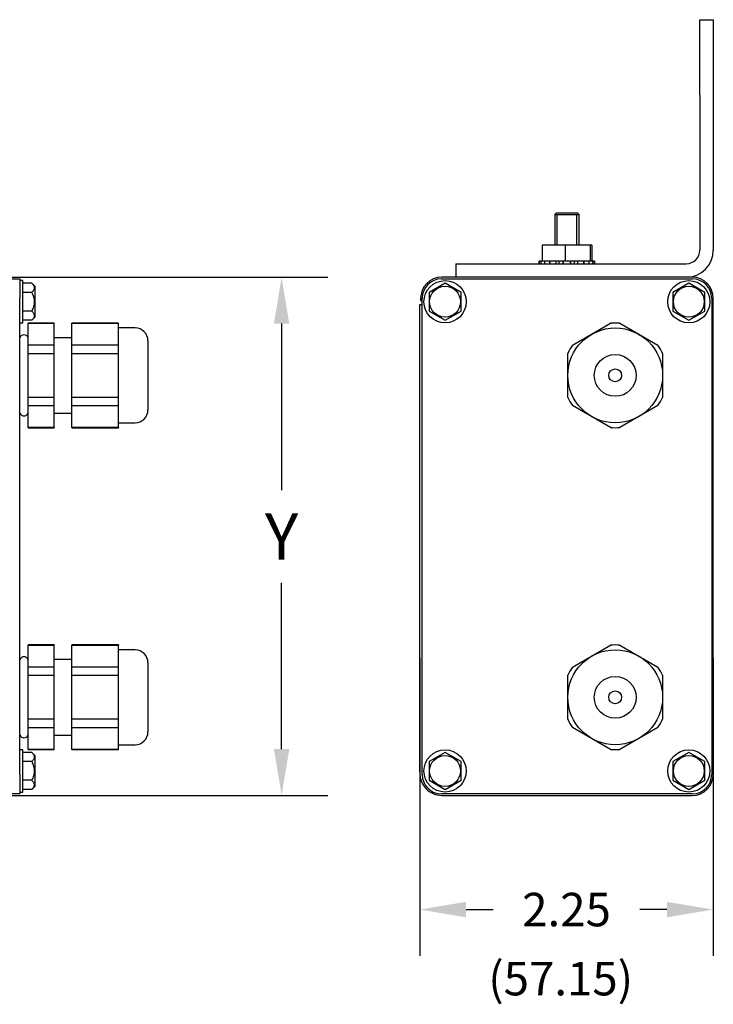
# Model space of a CAD drawing. Units: inches. Extents: x 2.1 to 14.8, y 0.9 to 5.2.
# Drawn here: x 12.1 to 14.8, y 0.9 to 4.7 of the extents above; entities that cross this region are included whole.
import ezdxf
from ezdxf.lldxf.tags import DXFTag

# ---------------------------------------------------------------- set-up
doc = ezdxf.new("R2010")
doc.units = ezdxf.units.IN
doc.header["$MEASUREMENT"] = 0
doc.styles.get("Standard").update_dxf_attribs({"font": 'romans.shx'})
tags = doc.linetypes.add('HIDDEN2', pattern=[0.1875, 0.125, -0.0625]).pattern_tags.tags
tags[6:7] = [DXFTag(74, 4), DXFTag(75, 0), DXFTag(340, '0'), DXFTag(46, 0.0), DXFTag(50, 0.0), DXFTag(44, 0.0), DXFTag(45, 0.0)]
tags[4:5] = [DXFTag(74, 4), DXFTag(75, 0), DXFTag(340, '0'), DXFTag(46, 0.0), DXFTag(50, 0.0), DXFTag(44, 0.0), DXFTag(45, 0.0)]
doc.dimstyles.get("Standard").update_dxf_attribs({"dimtxt": 0.18, "dimasz": 0.18, "dimexe": 0.18, "dimexo": 0.0625, "dimgap": 0.09, "dimtad": 0, "dimtih": 1, "dimtoh": 1, "dimdec": 4, "dimzin": 0, "dimdsep": 46, "dimtxsty": 'Standard', "dimcen": 0.09, "dimadec": 0, "dimazin": 0, "dimtfac": 1, "dimtdec": 4, "dimtofl": 0, "dimtmove": 0, "dimatfit": 3, "dimfxl": 0, "dimtolj": 1, "dimtzin": 0, "dimarcsym": 0})

# ---------------------------------------------------------------- blocks, each defined once
blk = doc.blocks.new('*D0')
at = {"color": 0, "lineweight": -2}
for p, q in [((13.6306, 2.2474), (13.6306, 1.0896)), ((14.7713, 2.2474), (14.7713, 1.0896)), ((13.8106, 1.2696), (13.916, 1.2696)), ((14.5913, 1.2696), (14.486, 1.2696))]:
    blk.add_line(p, q, dxfattribs=at)
at = {"color": 0}
for points in [[(13.8106, 1.2996), (13.8106, 1.2396), (13.6306, 1.2696)], [(14.5913, 1.2996), (14.5913, 1.2396), (14.7713, 1.2696)]]:
    blk.add_solid(points, dxfattribs=at)
at = {"layer": 'Defpoints', "color": 0}
for p in [(13.6306, 2.3099), (14.7713, 2.3099), (14.7713, 1.2696)]:
    blk.add_point(p, dxfattribs=at)
at = {"color": 0, "insert": (14.201, 1.2696), "char_height": 0.13, "attachment_point": 5}
blk.add_mtext('\\A1;2.25', dxfattribs=at)
blk = doc.blocks.new('*D3')
at = {"color": 0, "lineweight": -2}
for p, q in [((12.0043, 3.7249), (13.2739, 3.7249)), ((13.0939, 3.5449), (13.0939, 2.8987)), ((13.0939, 1.8926), (13.0939, 2.5387)), ((12.0043, 1.7126), (13.2739, 1.7126))]:
    blk.add_line(p, q, dxfattribs=at)
at = {"color": 0}
for points in [[(13.0639, 3.5449), (13.1239, 3.5449), (13.0939, 3.7249)], [(13.0639, 1.8926), (13.1239, 1.8926), (13.0939, 1.7126)]]:
    blk.add_solid(points, dxfattribs=at)
at = {"layer": 'Defpoints', "color": 0}
for p in [(11.9418, 3.7249), (11.9418, 1.7126), (13.0939, 1.7126)]:
    blk.add_point(p, dxfattribs=at)
at = {"color": 0, "insert": (13.0939, 2.7187), "char_height": 0.18, "attachment_point": 5}
blk.add_mtext('\\A1;Y', dxfattribs=at)

msp = doc.modelspace()

# ---------------------------------------------------------------- linework, layer by layer
at = {"color": 7, "linetype": 'Continuous'}
for p, q in [((14.71885, 4.72498), (14.77135, 4.72498)), ((14.71885, 4.43248), (14.71885, 4.72498)), ((14.77135, 4.72498), (14.77135, 4.43248)), ((14.71885, 4.43248), (14.71885, 3.82998)), ((14.77135, 4.43248), (14.77135, 3.82998)), ((14.1621, 3.97498), (14.1551, 3.96798)), ((14.1551, 3.96798), (14.2501, 3.96798)), ((14.1551, 3.96798), (14.1551, 3.84948)), ((14.1621, 3.97498), (14.2431, 3.97498)), ((14.2501, 3.96798), (14.2431, 3.97498)), ((14.2501, 3.84948), (14.2501, 3.96798)), ((14.19599, 3.84948), (14.10572, 3.84948)), ((14.10572, 3.84948), (14.10572, 3.78698)), ((14.29287, 3.84948), (14.19599, 3.84948)), ((14.19599, 3.84948), (14.19599, 3.78698)), ((14.29948, 3.84948), (14.29287, 3.84948)), ((14.29287, 3.84948), (14.29287, 3.78698)), ((14.29948, 3.84948), (14.29948, 3.78698)), ((14.0941, 3.78698), (14.09499, 3.78698)), ((14.0941, 3.78698), (14.0941, 3.77748)), ((14.09499, 3.77748), (14.09499, 3.78698)), ((14.10247, 3.78698), (14.09499, 3.78698)), ((14.11634, 3.78698), (14.10247, 3.78698)), ((14.10247, 3.77748), (14.10247, 3.78698)), ((14.11634, 3.77748), (14.11634, 3.78698)), ((14.12538, 3.78698), (14.11634, 3.78698)), ((14.13678, 3.78698), (14.12538, 3.78698)), ((14.13556, 3.77748), (14.13556, 3.78698)), ((14.16081, 3.78698), (14.13678, 3.78698)), ((14.13678, 3.77748), (14.13678, 3.78698)), ((14.16081, 3.77748), (14.16081, 3.78698)), ((14.16788, 3.78698), (14.16081, 3.78698)), ((14.18845, 3.78698), (14.16788, 3.78698)), ((14.17266, 3.77748), (14.17266, 3.78698)), ((14.18742, 3.77748), (14.18742, 3.78698)), ((14.18873, 3.78698), (14.18845, 3.78698)), ((14.21647, 3.78698), (14.18873, 3.78698)), ((14.18873, 3.77748), (14.18873, 3.78698)), ((14.21647, 3.77748), (14.21647, 3.78698)), ((14.21709, 3.78698), (14.21647, 3.78698)), ((14.23632, 3.78698), (14.21709, 3.78698)), ((14.21778, 3.77748), (14.21778, 3.78698)), ((14.23254, 3.77748), (14.23254, 3.78698)), ((14.24439, 3.78698), (14.23632, 3.78698)), ((14.26842, 3.78698), (14.24439, 3.78698)), ((14.24439, 3.77748), (14.24439, 3.78698)), ((14.26842, 3.77748), (14.26842, 3.78698)), ((14.28478, 3.78698), (14.26842, 3.78698)), ((14.26963, 3.77748), (14.26963, 3.78698)), ((14.28886, 3.78698), (14.28478, 3.78698)), ((14.30273, 3.78698), (14.28886, 3.78698)), ((14.28886, 3.77748), (14.28886, 3.78698)), ((14.31021, 3.78698), (14.30273, 3.78698)), ((14.30273, 3.77748), (14.30273, 3.78698)), ((14.31021, 3.78698), (14.3111, 3.78698)), ((14.31021, 3.77748), (14.31021, 3.78698)), ((14.3111, 3.77748), (14.3111, 3.78698)), ((13.77135, 3.77748), (14.06385, 3.77748)), ((13.77135, 3.77748), (13.77135, 3.72498)), ((14.06385, 3.77748), (14.66635, 3.77748)), ((12.0236, 3.71873), (12.0761, 3.71873)), ((12.0761, 3.71873), (12.0761, 3.64373)), ((12.0886, 3.71173), (12.0761, 3.71173)), ((12.0886, 3.54773), (12.0886, 3.71173)), ((13.7151, 3.71873), (14.6901, 3.71873)), ((14.68935, 3.72498), (13.71585, 3.72498)), ((12.12293, 3.7019), (12.0886, 3.7019)), ((12.1351, 3.68973), (12.12293, 3.7019)), ((12.1351, 3.68973), (12.1351, 3.56973)), ((13.7291, 3.7019), (13.6666, 3.66581)), ((13.7916, 3.66581), (13.7291, 3.7019)), ((14.6761, 3.7019), (14.6136, 3.66581)), ((14.7386, 3.66581), (14.6761, 3.7019)), ((12.0761, 1.79373), (12.0761, 3.64373)), ((12.12293, 3.66581), (12.0886, 3.66581)), ((13.63385, 3.64298), (13.63385, 3.63498)), ((13.63385, 3.63498), (13.6401, 3.63498)), ((13.6401, 1.79373), (13.6401, 3.64373)), ((13.6666, 3.66581), (13.6666, 3.59364)), ((13.7916, 3.59364), (13.7916, 3.66581)), ((14.6136, 3.66581), (14.6136, 3.59364)), ((14.7386, 3.59364), (14.7386, 3.66581)), ((14.7651, 3.64373), (14.7651, 1.79373)), ((14.77135, 1.79448), (14.77135, 3.64298)), ((13.63085, 1.80245), (13.63085, 3.61873)), ((13.63085, 3.61873), (13.6401, 3.61873)), ((12.12293, 3.59364), (12.0886, 3.59364)), ((12.12293, 3.55756), (12.0886, 3.55756)), ((12.12293, 3.55756), (12.1351, 3.56973)), ((13.6666, 3.59364), (13.7291, 3.55756)), ((13.7291, 3.55756), (13.7916, 3.59364)), ((14.6136, 3.59364), (14.6761, 3.55756)), ((14.6761, 3.55756), (14.7386, 3.59364)), ((12.0761, 3.54773), (12.0886, 3.54773)), ((12.1096, 3.54605), (12.1096, 3.54685)), ((12.2096, 3.54685), (12.1096, 3.54685)), ((12.1096, 3.46054), (12.1096, 3.54605)), ((12.1096, 3.54605), (12.2096, 3.54605)), ((12.2096, 3.54605), (12.2096, 3.54685)), ((12.2096, 3.46054), (12.2096, 3.54605)), ((12.2786, 3.54605), (12.2786, 3.54685)), ((12.4596, 3.54685), (12.2786, 3.54685)), ((12.2786, 3.54605), (12.4596, 3.54605)), ((12.2786, 3.46054), (12.2786, 3.54605)), ((12.4596, 3.54605), (12.4596, 3.54685)), ((12.4596, 3.50329), (12.4596, 3.54605)), ((12.5246, 3.52798), (12.4596, 3.52798)), ((14.29797, 3.50329), (14.37203, 3.54605)), ((14.40817, 3.54605), (14.48222, 3.50329)), ((12.07712, 3.49023), (12.0761, 3.49023)), ((12.1096, 3.49023), (12.10859, 3.49023)), ((12.2786, 3.49023), (12.2096, 3.49023)), ((12.4596, 3.46054), (12.4596, 3.50329)), ((14.22392, 3.46054), (14.29797, 3.50329)), ((14.48222, 3.50329), (14.55628, 3.46054)), ((12.1096, 3.42924), (12.1096, 3.46054)), ((12.2096, 3.46054), (12.1096, 3.46054)), ((12.2096, 3.42924), (12.2096, 3.46054)), ((12.4596, 3.46054), (12.2786, 3.46054)), ((12.2786, 3.42924), (12.2786, 3.46054)), ((12.4596, 3.42924), (12.4596, 3.46054)), ((12.5746, 3.47798), (12.5746, 3.20948)), ((12.1096, 3.25822), (12.1096, 3.42924)), ((12.1096, 3.42924), (12.2096, 3.42924)), ((12.2096, 3.25822), (12.2096, 3.42924)), ((12.2786, 3.42924), (12.4596, 3.42924)), ((12.2786, 3.25822), (12.2786, 3.42924)), ((12.4596, 3.34373), (12.4596, 3.42924)), ((14.20585, 3.34373), (14.20585, 3.42924)), ((14.57435, 3.42924), (14.57435, 3.34373)), ((12.4596, 3.25822), (12.4596, 3.34373)), ((14.20585, 3.25822), (14.20585, 3.34373)), ((14.57435, 3.34373), (14.57435, 3.25822)), ((12.1096, 3.22692), (12.1096, 3.25822)), ((12.2096, 3.25822), (12.1096, 3.25822)), ((12.2096, 3.22692), (12.2096, 3.25822)), ((12.4596, 3.25822), (12.2786, 3.25822)), ((12.2786, 3.22692), (12.2786, 3.25822)), ((12.4596, 3.22692), (12.4596, 3.25822)), ((12.1096, 3.14141), (12.1096, 3.22692)), ((12.1096, 3.22692), (12.2096, 3.22692)), ((12.2096, 3.14141), (12.2096, 3.22692)), ((12.2786, 3.22692), (12.4596, 3.22692)), ((12.2786, 3.14141), (12.2786, 3.22692)), ((12.4596, 3.18416), (12.4596, 3.22692)), ((14.29797, 3.18416), (14.22392, 3.22692)), ((14.55628, 3.22692), (14.48222, 3.18416)), ((12.0761, 3.19723), (12.07712, 3.19723)), ((12.10859, 3.19723), (12.1096, 3.19723)), ((12.2096, 3.19723), (12.2786, 3.19723)), ((12.4596, 3.14141), (12.4596, 3.18416)), ((14.37203, 3.14141), (14.29797, 3.18416)), ((14.48222, 3.18416), (14.40817, 3.14141)), ((12.1096, 3.14141), (12.1096, 3.1406)), ((12.2096, 3.14141), (12.1096, 3.14141)), ((12.1096, 3.1406), (12.2096, 3.1406)), ((12.2096, 3.14141), (12.2096, 3.1406)), ((12.4596, 3.14141), (12.2786, 3.14141)), ((12.2786, 3.14141), (12.2786, 3.1406)), ((12.2786, 3.1406), (12.4596, 3.1406)), ((12.4596, 3.15948), (12.5246, 3.15948)), ((12.4596, 3.14141), (12.4596, 3.1406)), ((12.1096, 2.29685), (12.1096, 2.29605)), ((12.2096, 2.29685), (12.1096, 2.29685)), ((12.1096, 2.21054), (12.1096, 2.29605)), ((12.1096, 2.29605), (12.2096, 2.29605)), ((12.2096, 2.29685), (12.2096, 2.29605)), ((12.2096, 2.21054), (12.2096, 2.29605)), ((12.2786, 2.29685), (12.2786, 2.29605)), ((12.4596, 2.29685), (12.2786, 2.29685)), ((12.2786, 2.29605), (12.4596, 2.29605)), ((12.2786, 2.21054), (12.2786, 2.29605)), ((12.4596, 2.29685), (12.4596, 2.29605)), ((12.4596, 2.25329), (12.4596, 2.29605)), ((14.29797, 2.25329), (14.37203, 2.29605)), ((14.40817, 2.29605), (14.48222, 2.25329)), ((12.5246, 2.27798), (12.4596, 2.27798)), ((12.07712, 2.24023), (12.0761, 2.24023)), ((12.1096, 2.24023), (12.10859, 2.24023)), ((12.2786, 2.24023), (12.2096, 2.24023)), ((12.4596, 2.21054), (12.4596, 2.25329)), ((12.5746, 2.22798), (12.5746, 1.95948)), ((14.22392, 2.21054), (14.29797, 2.25329)), ((14.48222, 2.25329), (14.55628, 2.21054)), ((12.1096, 2.17924), (12.1096, 2.21054)), ((12.2096, 2.21054), (12.1096, 2.21054)), ((12.2096, 2.17924), (12.2096, 2.21054)), ((12.4596, 2.21054), (12.2786, 2.21054)), ((12.2786, 2.17924), (12.2786, 2.21054)), ((12.4596, 2.17924), (12.4596, 2.21054)), ((12.1096, 2.00822), (12.1096, 2.17924)), ((12.1096, 2.17924), (12.2096, 2.17924)), ((12.2096, 2.00822), (12.2096, 2.17924)), ((12.2786, 2.17924), (12.4596, 2.17924)), ((12.2786, 2.00822), (12.2786, 2.17924)), ((12.4596, 2.09373), (12.4596, 2.17924)), ((14.20585, 2.09373), (14.20585, 2.17924)), ((14.57435, 2.17924), (14.57435, 2.09373)), ((12.4596, 2.00822), (12.4596, 2.09373)), ((13.63085, 2.08134), (13.63079, 2.08134)), ((13.63085, 2.08119), (13.63079, 2.08119)), ((13.63085, 2.07786), (13.63079, 2.07786)), ((14.20585, 2.00822), (14.20585, 2.09373)), ((14.57435, 2.09373), (14.57435, 2.00822)), ((13.63079, 2.04707), (13.63085, 2.04707)), ((13.63079, 2.04419), (13.63085, 2.04419)), ((12.1096, 1.97692), (12.1096, 2.00822)), ((12.2096, 2.00822), (12.1096, 2.00822)), ((12.2096, 1.97692), (12.2096, 2.00822)), ((12.4596, 2.00822), (12.2786, 2.00822)), ((12.2786, 1.97692), (12.2786, 2.00822)), ((12.4596, 1.97692), (12.4596, 2.00822)), ((12.1096, 1.89141), (12.1096, 1.97692)), ((12.1096, 1.97692), (12.2096, 1.97692)), ((12.2096, 1.89141), (12.2096, 1.97692)), ((12.2786, 1.97692), (12.4596, 1.97692)), ((12.2786, 1.89141), (12.2786, 1.97692)), ((12.4596, 1.93416), (12.4596, 1.97692)), ((13.63079, 1.97677), (13.63085, 1.97677)), ((14.29797, 1.93416), (14.22392, 1.97692)), ((14.55628, 1.97692), (14.48222, 1.93416)), ((12.0761, 1.94723), (12.07712, 1.94723)), ((12.10859, 1.94723), (12.1096, 1.94723)), ((12.2096, 1.94723), (12.2786, 1.94723)), ((12.4596, 1.89141), (12.4596, 1.93416)), ((14.37203, 1.89141), (14.29797, 1.93416)), ((14.48222, 1.93416), (14.40817, 1.89141)), ((12.0886, 1.88973), (12.0761, 1.88973)), ((12.0886, 1.72573), (12.0886, 1.88973)), ((12.12293, 1.8799), (12.0886, 1.8799)), ((12.1096, 1.89141), (12.1096, 1.8906)), ((12.2096, 1.89141), (12.1096, 1.89141)), ((12.1096, 1.8906), (12.2096, 1.8906)), ((12.1351, 1.86773), (12.12293, 1.8799)), ((12.2096, 1.89141), (12.2096, 1.8906)), ((12.4596, 1.89141), (12.2786, 1.89141)), ((12.2786, 1.89141), (12.2786, 1.8906)), ((12.2786, 1.8906), (12.4596, 1.8906)), ((12.4596, 1.90948), (12.5246, 1.90948)), ((12.4596, 1.89141), (12.4596, 1.8906)), ((13.7291, 1.8799), (13.6666, 1.84381)), ((13.7916, 1.84381), (13.7291, 1.8799)), ((14.6761, 1.8799), (14.6136, 1.84381)), ((14.7386, 1.84381), (14.6761, 1.8799)), ((12.12293, 1.84381), (12.0886, 1.84381)), ((12.1351, 1.86773), (12.1351, 1.74773)), ((13.6666, 1.84381), (13.6666, 1.77164)), ((13.7916, 1.77164), (13.7916, 1.84381)), ((14.6136, 1.84381), (14.6136, 1.77164)), ((14.7386, 1.77164), (14.7386, 1.84381)), ((12.0761, 1.79373), (12.0761, 1.71873)), ((12.12293, 1.77164), (12.0886, 1.77164)), ((13.6666, 1.77164), (13.7291, 1.73556)), ((13.7291, 1.73556), (13.7916, 1.77164)), ((14.6136, 1.77164), (14.6761, 1.73556)), ((14.6761, 1.73556), (14.7386, 1.77164)), ((12.0761, 1.72573), (12.0886, 1.72573)), ((12.12293, 1.73556), (12.0886, 1.73556)), ((12.12293, 1.73556), (12.1351, 1.74773)), ((12.0761, 1.71873), (12.0236, 1.71873)), ((14.6901, 1.71873), (13.7151, 1.71873)), ((13.71585, 1.71248), (14.68935, 1.71248))]:
    msp.add_line(p, q, dxfattribs=at)
at = {"color": 7, "linetype": 'HIDDEN2'}
for p, q in [((14.16467, 3.84948), (14.16467, 3.96798)), ((14.24052, 3.84948), (14.24052, 3.96798))]:
    msp.add_line(p, q, dxfattribs=at)
at = {"color": 7, "linetype": 'Continuous'}
for centre, radius in [((13.7291, 3.62973), 0.082), ((14.6761, 3.62973), 0.082), ((13.7291, 3.62973), 0.06), ((14.6761, 3.62973), 0.06), ((14.3901, 3.34373), 0.18425), ((14.3901, 3.34373), 0.08125), ((14.3901, 3.34373), 0.025), ((14.3901, 2.09373), 0.18425), ((14.3901, 2.09373), 0.08125), ((14.3901, 2.09373), 0.025), ((13.7291, 1.80773), 0.082), ((14.6761, 1.80773), 0.082), ((13.7291, 1.80773), 0.06), ((14.6761, 1.80773), 0.06)]:
    msp.add_circle(centre, radius, dxfattribs=at)
for centre, radius, start, end in [((14.66635, 3.82998), 0.105, 270, 0), ((14.66635, 3.82998), 0.0525, 270, 0), ((13.71585, 3.64298), 0.082, 90, 180), ((13.7151, 3.64373), 0.075, 90, 180), ((14.68935, 3.64298), 0.082, 0, 90), ((14.6901, 3.64373), 0.075, 0, 90), ((12.5246, 3.47798), 0.05, 0, 90), ((14.3901, 3.34373), 0.20312, 84.89552, 95.10448), ((12.09285, 3.48448), 0.01675, 20.07705, 159.92295), ((14.3901, 3.34373), 0.20312, 144.89552, 155.10448), ((14.3901, 3.34373), 0.20312, 24.89552, 35.10448), ((14.3901, 3.34373), 0.20312, 204.89552, 215.10448), ((14.3901, 3.34373), 0.20312, 324.89552, 335.10448), ((12.09285, 3.20298), 0.01675, 200.07705, 339.92295), ((12.5246, 3.20948), 0.05, 270, 0), ((14.3901, 3.34373), 0.20312, 264.89552, 275.10448), ((14.3901, 2.09373), 0.20312, 84.89552, 95.10448), ((12.5246, 2.22798), 0.05, 0, 90), ((12.09285, 2.23448), 0.01675, 20.07705, 159.92295), ((14.3901, 2.09373), 0.20312, 144.89552, 155.10448), ((14.3901, 2.09373), 0.20312, 24.89552, 35.10448), ((14.3901, 2.09373), 0.20313, 204.89552, 215.10448), ((14.3901, 2.09373), 0.20312, 324.89552, 335.10448), ((12.5246, 1.95948), 0.05, 270, 0), ((12.09285, 1.95298), 0.01675, 200.07705, 339.92295), ((14.3901, 2.09373), 0.20313, 264.89552, 275.10448), ((13.71799, 1.79963), 0.08718, 178.126, 268.59527), ((13.7151, 1.79373), 0.075, 180, 270), ((14.68935, 1.79448), 0.082, 270, 0), ((14.6901, 1.79373), 0.075, 270, 0)]:
    msp.add_arc(centre, radius, start, end, dxfattribs=at)
for points, knots in [([(12.12293, 3.7019), (12.12575, 3.69908), (12.12815, 3.6962), (12.13072, 3.69172), (12.1314, 3.6902), (12.13234, 3.68709), (12.1326, 3.6855), (12.13262, 3.68077), (12.13166, 3.67768), (12.1282, 3.67157), (12.12577, 3.66865), (12.12293, 3.66581)], [0, 0, 0, 0, 0.25, 0.25, 0.375, 0.375, 0.5, 0.5, 0.75, 0.75, 1, 1, 1, 1]), ([(12.12293, 3.66581), (12.12574, 3.66021), (12.12819, 3.65432), (12.13076, 3.64529), (12.13144, 3.64224), (12.13236, 3.63604), (12.1326, 3.63288), (12.1326, 3.62337), (12.13162, 3.61719), (12.12904, 3.60812), (12.12799, 3.60512), (12.12563, 3.59928), (12.12433, 3.59644), (12.12293, 3.59364)], [0, 0, 0, 0, 0.25, 0.25, 0.375, 0.375, 0.5, 0.5, 0.75, 0.75, 0.875, 0.875, 1, 1, 1, 1]), ([(12.12293, 3.59364), (12.12575, 3.59082), (12.12815, 3.58794), (12.13072, 3.58346), (12.1314, 3.58194), (12.13234, 3.57884), (12.1326, 3.57724), (12.13262, 3.57252), (12.13166, 3.56942), (12.1282, 3.56332), (12.12577, 3.5604), (12.12293, 3.55756)], [0, 0, 0, 0, 0.25, 0.25, 0.375, 0.375, 0.5, 0.5, 0.75, 0.75, 1, 1, 1, 1]), ([(12.12293, 1.8799), (12.12575, 1.87708), (12.12815, 1.8742), (12.13072, 1.86972), (12.1314, 1.8682), (12.13234, 1.86509), (12.1326, 1.8635), (12.13262, 1.85877), (12.13166, 1.85568), (12.1282, 1.84957), (12.12577, 1.84665), (12.12293, 1.84381)], [0, 0, 0, 0, 0.25, 0.25, 0.375, 0.375, 0.5, 0.5, 0.75, 0.75, 1, 1, 1, 1]), ([(12.12293, 1.84381), (12.12574, 1.83821), (12.12819, 1.83232), (12.13076, 1.82329), (12.13144, 1.82024), (12.13236, 1.81404), (12.1326, 1.81088), (12.1326, 1.80137), (12.13162, 1.79519), (12.12904, 1.78612), (12.12799, 1.78312), (12.12563, 1.77728), (12.12433, 1.77444), (12.12293, 1.77164)], [0, 0, 0, 0, 0.25, 0.25, 0.375, 0.375, 0.5, 0.5, 0.75, 0.75, 0.875, 0.875, 1, 1, 1, 1]), ([(12.12293, 1.77164), (12.12575, 1.76882), (12.12815, 1.76594), (12.13072, 1.76146), (12.1314, 1.75994), (12.13234, 1.75684), (12.1326, 1.75524), (12.13262, 1.75052), (12.13166, 1.74742), (12.1282, 1.74132), (12.12577, 1.7384), (12.12293, 1.73556)], [0, 0, 0, 0, 0.25, 0.25, 0.375, 0.375, 0.5, 0.5, 0.75, 0.75, 1, 1, 1, 1])]:
    msp.add_open_spline(points, degree=3, knots=knots, dxfattribs=at)

# ---------------------------------------------------------------- texts
msp.add_text('(57.15)', height=0.13).set_placement((13.89679, 0.93636))

# ---------------------------------------------------------------- dimensions: what is measured, and where the dimension line sits
dim = msp.add_linear_dim(base=(13.09385, 1.71261), p1=(11.94176, 3.72489), p2=(11.94176, 1.71261), angle=90, text='Y', dimstyle='Standard', override={"dimpost": '\\X'})
dim.commit()
dim.dimension.update_dxf_attribs({"geometry": '*D3', "text_midpoint": (13.09385, 2.71875)})
dim = msp.add_linear_dim(base=(14.77128, 1.26958), p1=(13.63063, 2.30992), p2=(14.77128, 2.30992), text='2.25', dimstyle='Standard', override={"dimtxt": 0.13, "dimpost": '\\X'})
dim.commit()
dim.dimension.update_dxf_attribs({"geometry": '*D0', "text_midpoint": (14.20095, 1.26958)})

doc.saveas('drawing.dxf')
